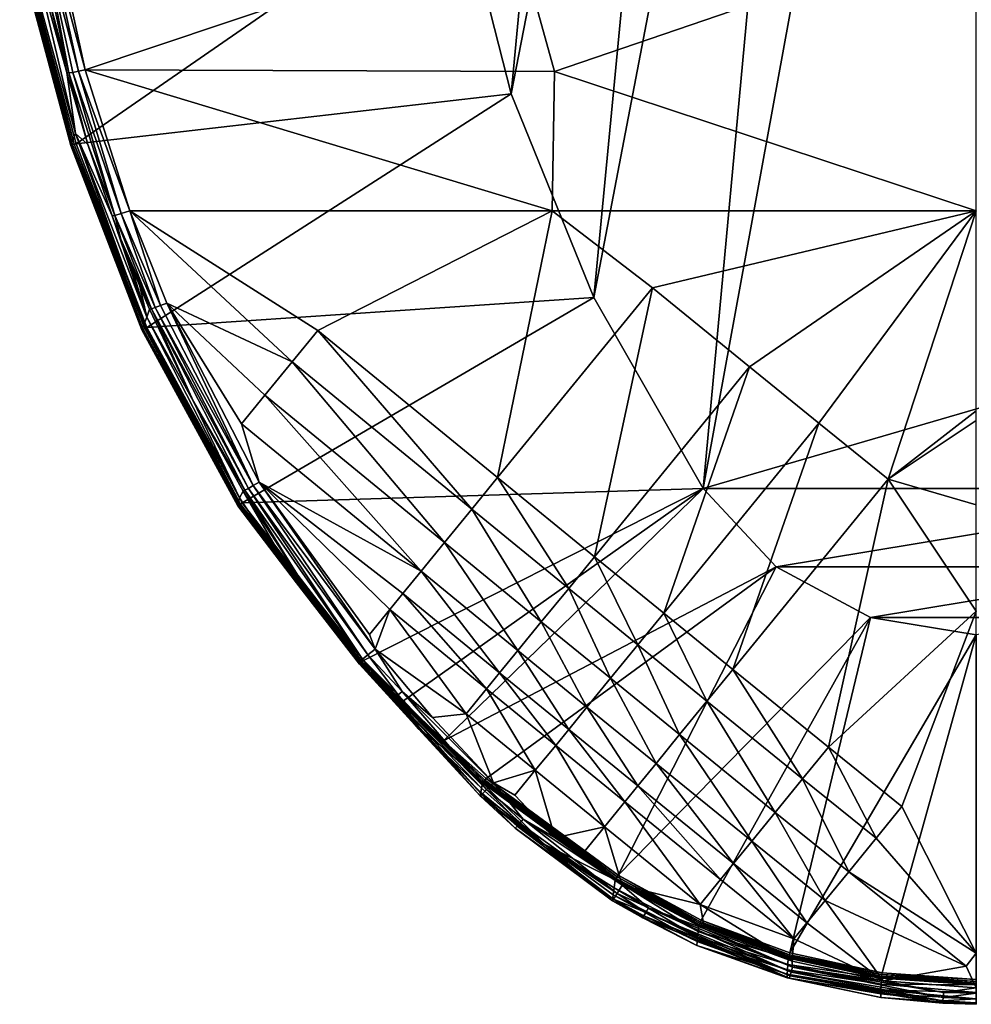
# Model space of a CAD drawing. Extents: x -191 to 191, y -530 to 0.
# Drawn here: x -175 to -1, y -530 to -349 of the extents above; entities that cross this region are included whole.
import ezdxf

# ---------------------------------------------------------------- set-up
doc = ezdxf.new("R2010")
doc.units = 0
doc.header["$MEASUREMENT"] = 0
doc.layers.add('LAYER00002', color=7, linetype='Continuous')

msp = doc.modelspace()

# ---------------------------------------------------------------- linework, layer by layer
at = {"layer": 'LAYER00002', "color": 7}
for points in [[(0, -161.95, 40), (69.98, -400.29, 40), (-50, -435.22, 40)], [(0, -161.95, 40), (-50, -435.22, 40), (-24.98, -165.12, 40)], [(-24.98, -165.12, 40), (-50, -435.22, 40), (-69.98, -400.29, 40)], [(-24.98, -165.12, 40), (-69.98, -400.29, 40), (-48.39, -174.43, 40)], [(-48.39, -174.43, 40), (-69.98, -400.29, 40), (-85.11, -362.99, 40)], [(-48.39, -174.43, 40), (-85.11, -362.99, 40), (-68.72, -189.29, 40)], [(-68.72, -189.29, 40), (-85.11, -362.99, 40), (-95.1, -324, 40)], [(-95.1, -324, 3.01), (-164.75, -372.14, 3.01), (-174.11, -337.51, 3.01)], [(-85.11, -362.99, 3.01), (-164.75, -372.14, 3.01), (-95.1, -324, 3.01)], [(-95.1, -324, 3.01), (-95.1, -324, 40), (-85.11, -362.99, 3.01)], [(-85.11, -362.99, 3.01), (-95.1, -324, 40), (-85.11, -362.99, 40)], [(-169.68, -345.8, 50.07), (-166.1, -359.16, 49.85), (-171.93, -332.47, 53.07)], [(-166.1, -359.16, 49.85), (-171.17, -332.48, 54.17), (-171.93, -332.47, 53.07)], [(-170.09, -332.4, 54.96), (-171.17, -332.48, 54.17), (-164.31, -358.89, 51.75)], [(-164.31, -358.89, 51.75), (-171.17, -332.48, 54.17), (-165.36, -359.08, 50.95)], [(-165.36, -359.08, 50.95), (-171.17, -332.48, 54.17), (-166.1, -359.16, 49.85)], [(-168.81, -332.24, 55.35), (-170.09, -332.4, 54.96), (-163.07, -358.61, 52.16)], [(-163.07, -358.61, 52.16), (-170.09, -332.4, 54.96), (-164.31, -358.89, 51.75)], [(-84.57, -332.29, 62.68), (-168.81, -332.24, 55.35), (-163.07, -358.61, 52.16)], [(-84.57, -332.29, 62.68), (-163.07, -358.61, 52.16), (-77.17, -358.93, 59.72)], [(-77.17, -358.93, 59.72), (0, -332.52, 65.4), (-84.57, -332.29, 62.68)], [(0, -384.42, 59.42), (0, -332.52, 65.4), (-77.17, -358.93, 59.72)], [(-174.25, -336.11, 20.01), (-164.87, -370.29, 26.96), (-173.32, -334.32, 35.91)], [(-173.32, -334.32, 35.91), (-164.87, -370.29, 26.96), (-166.45, -359.12, 48.56)], [(-173.32, -334.32, 35.91), (-166.45, -359.12, 48.56), (-169.68, -345.8, 50.07)], [(-174.25, -336.11, 20.01), (-175.08, -337.71, 4.08), (-165.7, -372.45, 4.07)], [(-165.7, -372.45, 4.07), (-164.87, -370.29, 26.96), (-174.25, -336.11, 20.01)], [(-175.03, -337.7, 3.68), (-165.7, -372.45, 4.07), (-175.08, -337.71, 4.08)], [(-174.82, -337.66, 3.33), (-165.64, -372.42, 3.64), (-175.03, -337.7, 3.68)], [(-175.03, -337.7, 3.68), (-165.64, -372.42, 3.64), (-165.7, -372.45, 4.07)], [(-174.49, -337.59, 3.1), (-165.4, -372.35, 3.29), (-174.82, -337.66, 3.33)], [(-174.82, -337.66, 3.33), (-165.4, -372.35, 3.29), (-165.64, -372.42, 3.64)], [(-174.49, -337.59, 3.1), (-174.11, -337.51, 3.01), (-165.1, -372.25, 3.08)], [(-165.1, -372.25, 3.08), (-165.4, -372.35, 3.29), (-174.49, -337.59, 3.1)], [(-165.1, -372.25, 3.08), (-174.11, -337.51, 3.01), (-164.75, -372.14, 3.01)], [(-166.45, -359.12, 48.56), (-166.1, -359.16, 49.85), (-169.68, -345.8, 50.07)], [(-162.62, -372.29, 47.24), (-166.45, -359.12, 48.56), (-164.87, -370.29, 26.96)], [(-162.62, -372.29, 47.24), (-166.1, -359.16, 49.85), (-166.45, -359.12, 48.56)], [(-166.1, -359.16, 49.85), (-157.64, -385.25, 47.79), (-165.36, -359.08, 50.95)], [(-162.62, -372.29, 47.24), (-157.64, -385.25, 47.79), (-166.1, -359.16, 49.85)], [(-165.36, -359.08, 50.95), (-156.49, -384.93, 49.08), (-164.31, -358.89, 51.75)], [(-165.36, -359.08, 50.95), (-157.64, -385.25, 47.79), (-156.49, -384.93, 49.08)], [(-164.31, -358.89, 51.75), (-154.94, -384.42, 49.73), (-163.07, -358.61, 52.16)], [(-164.31, -358.89, 51.75), (-156.49, -384.93, 49.08), (-154.94, -384.42, 49.73)], [(-77.17, -358.93, 59.72), (-163.07, -358.61, 52.16), (-77.62, -384.42, 56.99)], [(-163.07, -358.61, 52.16), (-154.94, -384.42, 49.73), (-77.62, -384.42, 56.99)], [(-77.17, -358.93, 59.72), (-77.62, -384.42, 56.99), (0, -384.42, 59.42)], [(-85.11, -362.99, 3.01), (-151.81, -405.8, 3.01), (-164.75, -372.14, 3.01)], [(-69.98, -400.29, 3.01), (-151.81, -405.8, 3.01), (-85.11, -362.99, 3.01)], [(-85.11, -362.99, 3.01), (-85.11, -362.99, 40), (-69.98, -400.29, 40)], [(-85.11, -362.99, 3.01), (-69.98, -400.29, 40), (-69.98, -400.29, 3.01)], [(-165.7, -372.45, 4.07), (-152.31, -405.12, 17.7), (-164.87, -370.29, 26.96)], [(-152.31, -405.12, 17.7), (-151.84, -403.87, 31.31), (-164.87, -370.29, 26.96)], [(-164.87, -370.29, 26.96), (-151.84, -403.87, 31.31), (-158.18, -385.32, 46.12)], [(-164.87, -370.29, 26.96), (-158.18, -385.32, 46.12), (-162.62, -372.29, 47.24)], [(-165.64, -372.42, 3.64), (-152.66, -406.18, 3.67), (-165.7, -372.45, 4.07)], [(-152.66, -406.18, 3.67), (-152.72, -406.2, 4.07), (-165.7, -372.45, 4.07)], [(-152.72, -406.2, 4.07), (-152.31, -405.12, 17.7), (-165.7, -372.45, 4.07)], [(-165.4, -372.35, 3.29), (-152.47, -406.09, 3.33), (-165.64, -372.42, 3.64)], [(-152.47, -406.09, 3.33), (-152.66, -406.18, 3.67), (-165.64, -372.42, 3.64)], [(-165.1, -372.25, 3.08), (-152.17, -405.96, 3.1), (-165.4, -372.35, 3.29)], [(-152.17, -405.96, 3.1), (-152.47, -406.09, 3.33), (-165.4, -372.35, 3.29)], [(-165.1, -372.25, 3.08), (-164.75, -372.14, 3.01), (-151.81, -405.8, 3.01)], [(-151.81, -405.8, 3.01), (-152.17, -405.96, 3.1), (-165.1, -372.25, 3.08)], [(-158.18, -385.32, 46.12), (-157.64, -385.25, 47.79), (-162.62, -372.29, 47.24)], [(-156.56, -389.64, 45.78), (-157.64, -385.25, 47.79), (-158.18, -385.32, 46.12)], [(-156.56, -389.64, 45.78), (-158.18, -385.32, 46.12), (-151.84, -403.87, 31.31)], [(-157.64, -385.25, 47.79), (-150.29, -402.14, 47.27), (-156.49, -384.93, 49.08)], [(-156.56, -389.64, 45.78), (-150.98, -402.37, 46.17), (-157.64, -385.25, 47.79)], [(-150.98, -402.37, 46.17), (-150.29, -402.14, 47.27), (-157.64, -385.25, 47.79)], [(-156.49, -384.93, 49.08), (-149.32, -401.77, 48.08), (-154.94, -384.42, 49.73)], [(-156.49, -384.93, 49.08), (-150.29, -402.14, 47.27), (-149.32, -401.77, 48.08)], [(-154.94, -384.42, 49.73), (-149.32, -401.77, 48.08), (-148.16, -401.3, 48.5)], [(-154.94, -384.42, 49.73), (-125.22, -412.06, 50.04), (-120.52, -406.31, 51.18)], [(-154.94, -384.42, 49.73), (-120.52, -406.31, 51.18), (-77.62, -384.42, 56.99)], [(-148.16, -401.3, 48.5), (-125.22, -412.06, 50.04), (-154.94, -384.42, 49.73)], [(-77.62, -384.42, 56.99), (-120.52, -406.31, 51.18), (-87.62, -433.24, 51.62)], [(-77.62, -384.42, 56.99), (-87.62, -433.24, 51.62), (-59.29, -398.54, 56.69)], [(-77.62, -384.42, 56.99), (-59.29, -398.54, 56.69), (0, -384.42, 59.42)], [(0, -384.42, 59.42), (-59.29, -398.54, 56.69), (-41.51, -412.98, 56.17)], [(0, -384.42, 59.42), (-41.51, -412.98, 56.17), (-28.83, -423.26, 55.68)], [(-16.15, -433.53, 55.09), (0, -384.42, 59.42), (-28.83, -423.26, 55.68)], [(0, -421.05, 56.23), (0, -384.42, 59.42), (-16.15, -433.53, 55.09)], [(-151.84, -403.87, 31.31), (-154.87, -393.93, 45.47), (-156.56, -389.64, 45.78)], [(-154.87, -393.93, 45.47), (-150.98, -402.37, 46.17), (-156.56, -389.64, 45.78)], [(-151.84, -403.87, 31.31), (-153.12, -398.2, 45.17), (-154.87, -393.93, 45.47)], [(-153.12, -398.2, 45.17), (-150.98, -402.37, 46.17), (-154.87, -393.93, 45.47)], [(-151.3, -402.43, 44.9), (-153.12, -398.2, 45.17), (-151.84, -403.87, 31.31)], [(-151.3, -402.43, 44.9), (-150.98, -402.37, 46.17), (-153.12, -398.2, 45.17)], [(-59.29, -398.54, 56.69), (-87.62, -433.24, 51.62), (-69.88, -447.73, 51.67)], [(-59.29, -398.54, 56.69), (-69.88, -447.73, 51.67), (-41.51, -412.98, 56.17)], [(-69.98, -400.29, 3.01), (-134.34, -437.89, 3.01), (-151.81, -405.8, 3.01)], [(-132.32, -434.7, 46.5), (-149.32, -401.77, 48.08), (-150.29, -402.14, 47.27)], [(-132.32, -434.7, 46.5), (-148.16, -401.3, 48.5), (-149.32, -401.77, 48.08)], [(-131.24, -434.06, 46.92), (-148.16, -401.3, 48.5), (-132.32, -434.7, 46.5)], [(-134.49, -423.4, 47.68), (-130.21, -418.16, 48.78), (-148.16, -401.3, 48.5)], [(-148.16, -401.3, 48.5), (-130.21, -418.16, 48.78), (-125.22, -412.06, 50.04)], [(-148.16, -401.3, 48.5), (-131.24, -434.06, 46.92), (-134.49, -423.4, 47.68)], [(-50, -435.22, 3.01), (-134.34, -437.89, 3.01), (-69.98, -400.29, 3.01)], [(-69.98, -400.29, 3.01), (-69.98, -400.29, 40), (-50, -435.22, 40)], [(-69.98, -400.29, 3.01), (-50, -435.22, 40), (-50, -435.22, 3.01)], [(69.98, -400.29, 40), (50, -435.22, 40), (-50, -435.22, 40)], [(-143.27, -419.31, 43.96), (-151.3, -402.43, 44.9), (-151.84, -403.87, 31.31)], [(-143.27, -419.31, 43.96), (-150.98, -402.37, 46.17), (-151.3, -402.43, 44.9)], [(-133.23, -435.22, 45.68), (-150.29, -402.14, 47.27), (-150.98, -402.37, 46.17)], [(-133.23, -435.22, 45.68), (-150.98, -402.37, 46.17), (-133.87, -435.56, 44.56)], [(-143.27, -419.31, 43.96), (-133.87, -435.56, 44.56), (-150.98, -402.37, 46.17)], [(-132.32, -434.7, 46.5), (-150.29, -402.14, 47.27), (-133.23, -435.22, 45.68)], [(-135.18, -438.44, 4.06), (-152.31, -405.12, 17.7), (-152.72, -406.2, 4.07)], [(-134.84, -436.97, 24.75), (-151.84, -403.87, 31.31), (-152.31, -405.12, 17.7)], [(-135.18, -438.44, 4.06), (-134.84, -436.97, 24.75), (-152.31, -405.12, 17.7)], [(-134.84, -436.97, 24.75), (-143.27, -419.31, 43.96), (-151.84, -403.87, 31.31)], [(-152.66, -406.18, 3.67), (-135.18, -438.44, 4.06), (-152.72, -406.2, 4.07)], [(-152.47, -406.09, 3.33), (-135.12, -438.39, 3.64), (-152.66, -406.18, 3.67)], [(-152.66, -406.18, 3.67), (-135.12, -438.39, 3.64), (-135.18, -438.44, 4.06)], [(-152.17, -405.96, 3.1), (-134.91, -438.26, 3.28), (-152.47, -406.09, 3.33)], [(-152.47, -406.09, 3.33), (-134.91, -438.26, 3.28), (-135.12, -438.39, 3.64)], [(-152.17, -405.96, 3.1), (-151.81, -405.8, 3.01), (-134.65, -438.09, 3.08)], [(-134.65, -438.09, 3.08), (-134.91, -438.26, 3.28), (-152.17, -405.96, 3.1)], [(-134.65, -438.09, 3.08), (-151.81, -405.8, 3.01), (-134.34, -437.89, 3.01)], [(-120.52, -406.31, 51.18), (-125.22, -412.06, 50.04), (-92.34, -439.01, 50.68)], [(-87.62, -433.24, 51.62), (-120.52, -406.31, 51.18), (-92.34, -439.01, 50.68)], [(-97.34, -445.13, 49.63), (-125.22, -412.06, 50.04), (-130.21, -418.16, 48.78)], [(-97.34, -445.13, 49.63), (-92.34, -439.01, 50.68), (-125.22, -412.06, 50.04)], [(-41.51, -412.98, 56.17), (-69.88, -447.73, 51.67), (-57.22, -458.05, 51.58)], [(-41.51, -412.98, 56.17), (-57.22, -458.05, 51.58), (-28.83, -423.26, 55.68)], [(-134.16, -435.7, 43.28), (-143.27, -419.31, 43.96), (-134.84, -436.97, 24.75)], [(-134.16, -435.7, 43.28), (-133.87, -435.56, 44.56), (-143.27, -419.31, 43.96)], [(-134.49, -423.4, 47.68), (-101.63, -450.38, 48.71), (-130.21, -418.16, 48.78)], [(-101.63, -450.38, 48.71), (-97.34, -445.13, 49.63), (-130.21, -418.16, 48.78)], [(-16.15, -433.53, 55.09), (0, -422.79, 56.09), (0, -421.05, 56.23)], [(-131.24, -434.06, 46.92), (-101.63, -450.38, 48.71), (-134.49, -423.4, 47.68)], [(-28.83, -423.26, 55.68), (-57.22, -458.05, 51.58), (-44.56, -468.36, 51.36)], [(-28.83, -423.26, 55.68), (-44.56, -468.36, 51.36), (-16.15, -433.53, 55.09)], [(-16.15, -433.53, 55.09), (0, -438.23, 54.83), (0, -422.79, 56.09)], [(-132.32, -434.7, 46.5), (-110.05, -464.65, 46.43), (-131.24, -434.06, 46.92)], [(-107.34, -457.37, 47.43), (-104.97, -454.46, 47.97), (-131.24, -434.06, 46.92)], [(-131.24, -434.06, 46.92), (-104.97, -454.46, 47.97), (-101.63, -450.38, 48.71)], [(-107.34, -457.37, 47.43), (-131.24, -434.06, 46.92), (-111.07, -461.94, 46.57)], [(-111.07, -461.94, 46.57), (-131.24, -434.06, 46.92), (-110.05, -464.65, 46.43)], [(-74.6, -453.52, 50.83), (-87.62, -433.24, 51.62), (-92.34, -439.01, 50.68)], [(-69.88, -447.73, 51.67), (-87.62, -433.24, 51.62), (-74.6, -453.52, 50.83)], [(-16.15, -433.53, 55.09), (-44.56, -468.36, 51.36), (-27.06, -482.57, 50.77)], [(-16.15, -433.53, 55.09), (-27.06, -482.57, 50.77), (0, -457.68, 53.31)], [(0, -457.68, 53.31), (0, -438.23, 54.83), (-16.15, -433.53, 55.09)], [(-124.39, -452.49, 24.55), (-134.16, -435.7, 43.28), (-134.84, -436.97, 24.75)], [(-112.13, -466.7, 3.01), (-134.34, -437.89, 3.01), (-50, -435.22, 3.01)], [(-123.96, -451.54, 42.83), (-133.87, -435.56, 44.56), (-134.16, -435.7, 43.28)], [(-123.96, -451.54, 42.83), (-134.16, -435.7, 43.28), (-124.39, -452.49, 24.55)], [(-133.87, -435.56, 44.56), (-112.35, -466.46, 44.37), (-133.23, -435.22, 45.68)], [(-123.96, -451.54, 42.83), (-112.35, -466.46, 44.37), (-133.87, -435.56, 44.56)], [(-133.23, -435.22, 45.68), (-111.39, -465.71, 45.75), (-132.32, -434.7, 46.5)], [(-133.23, -435.22, 45.68), (-112.35, -466.46, 44.37), (-111.39, -465.71, 45.75)], [(-132.32, -434.7, 46.5), (-111.39, -465.71, 45.75), (-110.05, -464.65, 46.43)], [(-50, -435.22, 3.01), (-104.99, -474.24, 3.01), (-112.13, -466.7, 3.01)], [(-50, -435.22, 3.01), (-97.51, -481.45, 3.01), (-104.99, -474.24, 3.01)], [(-36.62, -449.56, 3.01), (-97.51, -481.45, 3.01), (-50, -435.22, 3.01)], [(-50, -435.22, 40), (50, -435.22, 40), (-36.62, -449.56, 40)], [(-50, -435.22, 40), (-36.62, -449.56, 40), (-50, -435.22, 3.01)], [(-50, -435.22, 3.01), (-36.62, -449.56, 40), (-36.62, -449.56, 3.01)], [(-36.62, -449.56, 40), (50, -435.22, 40), (36.62, -449.56, 40)], [(-124.39, -452.49, 24.55), (-134.84, -436.97, 24.75), (-135.18, -438.44, 4.06)], [(-135.12, -438.39, 3.64), (-112.82, -467.31, 3.63), (-135.18, -438.44, 4.06)], [(-112.82, -467.31, 3.63), (-112.87, -467.37, 4.01), (-135.18, -438.44, 4.06)], [(-135.18, -438.44, 4.06), (-112.87, -467.37, 4.01), (-124.39, -452.49, 24.55)], [(-134.91, -438.26, 3.28), (-112.65, -467.17, 3.31), (-135.12, -438.39, 3.64)], [(-112.65, -467.17, 3.31), (-112.82, -467.31, 3.63), (-135.12, -438.39, 3.64)], [(-134.65, -438.09, 3.08), (-112.41, -466.95, 3.09), (-134.91, -438.26, 3.28)], [(-112.41, -466.95, 3.09), (-112.65, -467.17, 3.31), (-134.91, -438.26, 3.28)], [(-134.65, -438.09, 3.08), (-134.34, -437.89, 3.01), (-112.13, -466.7, 3.01)], [(-112.13, -466.7, 3.01), (-112.41, -466.95, 3.09), (-134.65, -438.09, 3.08)], [(-79.61, -459.64, 49.89), (-92.34, -439.01, 50.68), (-97.34, -445.13, 49.63)], [(-79.61, -459.64, 49.89), (-74.6, -453.52, 50.83), (-92.34, -439.01, 50.68)], [(-101.63, -450.38, 48.71), (-83.9, -464.91, 49.06), (-97.34, -445.13, 49.63)], [(-83.9, -464.91, 49.06), (-79.61, -459.64, 49.89), (-97.34, -445.13, 49.63)], [(-61.95, -463.84, 50.79), (-69.88, -447.73, 51.67), (-74.6, -453.52, 50.83)], [(-57.22, -458.05, 51.58), (-69.88, -447.73, 51.67), (-61.95, -463.84, 50.79)], [(-104.97, -454.46, 47.97), (-87.24, -468.99, 48.38), (-101.63, -450.38, 48.71)], [(-87.24, -468.99, 48.38), (-83.9, -464.91, 49.06), (-101.63, -450.38, 48.71)], [(-36.62, -449.56, 3.01), (-89.71, -488.31, 3.01), (-97.51, -481.45, 3.01)], [(-36.62, -449.56, 3.01), (-65.55, -506.03, 3.01), (-89.71, -488.31, 3.01)], [(-19.34, -458.82, 3.01), (-65.55, -506.03, 3.01), (-36.62, -449.56, 3.01)], [(-36.62, -449.56, 40), (36.62, -449.56, 40), (-19.34, -458.82, 40)], [(-36.62, -449.56, 3.01), (-36.62, -449.56, 40), (-19.34, -458.82, 40)], [(-36.62, -449.56, 3.01), (-19.34, -458.82, 40), (-19.34, -458.82, 3.01)], [(-19.34, -458.82, 40), (36.62, -449.56, 40), (19.34, -458.82, 40)], [(-112.82, -467.14, 29.74), (-123.96, -451.54, 42.83), (-124.39, -452.49, 24.55)], [(-112.72, -466.75, 42.6), (-123.96, -451.54, 42.83), (-112.82, -467.14, 29.74)], [(-112.72, -466.75, 42.6), (-112.35, -466.46, 44.37), (-123.96, -451.54, 42.83)], [(-124.39, -452.49, 24.55), (-112.87, -467.37, 4.01), (-112.87, -467.35, 16.88)], [(-124.39, -452.49, 24.55), (-112.87, -467.35, 16.88), (-112.82, -467.14, 29.74)], [(-66.96, -469.98, 49.92), (-74.6, -453.52, 50.83), (-79.61, -459.64, 49.89)], [(-66.96, -469.98, 49.92), (-61.95, -463.84, 50.79), (-74.6, -453.52, 50.83)], [(-107.34, -457.37, 47.43), (-89.62, -471.91, 47.89), (-104.97, -454.46, 47.97)], [(-89.62, -471.91, 47.89), (-87.24, -468.99, 48.38), (-104.97, -454.46, 47.97)], [(-111.07, -461.94, 46.57), (-110.05, -464.65, 46.43), (-107.34, -457.37, 47.43)], [(-107.34, -457.37, 47.43), (-110.05, -464.65, 46.43), (-93.36, -476.48, 47.09)], [(-93.36, -476.48, 47.09), (-89.62, -471.91, 47.89), (-107.34, -457.37, 47.43)], [(0, -457.68, 53.31), (-27.06, -482.57, 50.77), (-13.61, -493.43, 50.01)], [(0, -457.68, 53.31), (-13.61, -493.43, 50.01), (0, -520.26, 47.04)], [(-19.34, -458.82, 3.01), (-50.37, -514.24, 3.01), (-65.55, -506.03, 3.01)], [(-49.29, -474.16, 50.62), (-57.22, -458.05, 51.58), (-61.95, -463.84, 50.79)], [(-44.56, -468.36, 51.36), (-57.22, -458.05, 51.58), (-49.29, -474.16, 50.62)], [(-19.34, -458.82, 3.01), (-34.13, -520.24, 3.01), (-50.37, -514.24, 3.01)], [(0, -462.02, 3.01), (-34.13, -520.24, 3.01), (-19.34, -458.82, 3.01)], [(-19.34, -458.82, 40), (19.34, -458.82, 40), (0, -462.02, 40)], [(-19.34, -458.82, 3.01), (-19.34, -458.82, 40), (0, -462.02, 40)], [(-19.34, -458.82, 3.01), (0, -462.02, 40), (0, -462.02, 3.01)], [(-83.9, -464.91, 49.06), (-71.26, -475.24, 49.12), (-79.61, -459.64, 49.89)], [(-71.26, -475.24, 49.12), (-66.96, -469.98, 49.92), (-79.61, -459.64, 49.89)], [(0, -462.02, 3.01), (-17.24, -523.88, 3.01), (-34.13, -520.24, 3.01)], [(0, -525.1, 3.01), (-17.24, -523.88, 3.01), (0, -462.02, 3.01)], [(-111.39, -465.71, 45.75), (-105.09, -472.42, 46.1), (-110.05, -464.65, 46.43)], [(-110.05, -464.65, 46.43), (-105.09, -472.42, 46.1), (-99.55, -477.17, 46.39)], [(-110.05, -464.65, 46.43), (-99.55, -477.17, 46.39), (-93.36, -476.48, 47.09)], [(-54.3, -480.29, 49.79), (-61.95, -463.84, 50.79), (-66.96, -469.98, 49.92)], [(-54.3, -480.29, 49.79), (-49.29, -474.16, 50.62), (-61.95, -463.84, 50.79)], [(-106.75, -473.8, 43.63), (-112.35, -466.46, 44.37), (-112.72, -466.75, 42.6)], [(-112.13, -466.7, 3.01), (-104.99, -474.24, 3.01), (-112.41, -466.95, 3.09)], [(-111.39, -465.71, 45.75), (-112.35, -466.46, 44.37), (-105.81, -473.02, 45.49)], [(-105.81, -473.02, 45.49), (-112.35, -466.46, 44.37), (-106.38, -473.5, 44.65)], [(-106.38, -473.5, 44.65), (-112.35, -466.46, 44.37), (-106.75, -473.8, 43.63)], [(-105.81, -473.02, 45.49), (-105.09, -472.42, 46.1), (-111.39, -465.71, 45.75)], [(-87.24, -468.99, 48.38), (-74.6, -479.33, 48.48), (-83.9, -464.91, 49.06)], [(-74.6, -479.33, 48.48), (-71.26, -475.24, 49.12), (-83.9, -464.91, 49.06)], [(-112.87, -467.35, 16.88), (-102.12, -479.23, 24.45), (-112.82, -467.14, 29.74)], [(-105.69, -474.94, 3.99), (-112.87, -467.37, 4.01), (-112.82, -467.31, 3.63)], [(-112.87, -467.37, 4.01), (-102.12, -479.23, 24.45), (-112.87, -467.35, 16.88)], [(-105.69, -474.94, 3.99), (-102.12, -479.23, 24.45), (-112.87, -467.37, 4.01)], [(-112.82, -467.14, 29.74), (-102.12, -479.23, 24.45), (-112.72, -466.75, 42.6)], [(-112.65, -467.17, 3.31), (-90.29, -489, 3.58), (-112.82, -467.31, 3.63)], [(-112.82, -467.31, 3.63), (-90.29, -489, 3.58), (-98.18, -482.18, 3.97)], [(-112.82, -467.31, 3.63), (-98.18, -482.18, 3.97), (-105.69, -474.94, 3.99)], [(-112.72, -466.75, 42.6), (-102.12, -479.23, 24.45), (-90.8, -491.49, 42.19)], [(-112.72, -466.75, 42.6), (-90.8, -491.49, 42.19), (-106.75, -473.8, 43.63)], [(-112.41, -466.95, 3.09), (-90.15, -488.83, 3.28), (-112.65, -467.17, 3.31)], [(-112.65, -467.17, 3.31), (-90.15, -488.83, 3.28), (-90.29, -489, 3.58)], [(-112.41, -466.95, 3.09), (-89.95, -488.59, 3.08), (-90.15, -488.83, 3.28)], [(-112.41, -466.95, 3.09), (-104.99, -474.24, 3.01), (-89.95, -488.59, 3.08)], [(-31.79, -488.37, 50.08), (-44.56, -468.36, 51.36), (-49.29, -474.16, 50.62)], [(-27.06, -482.57, 50.77), (-44.56, -468.36, 51.36), (-31.79, -488.37, 50.08)], [(-89.62, -471.91, 47.89), (-76.98, -482.25, 48), (-87.24, -468.99, 48.38)], [(-76.98, -482.25, 48), (-74.6, -479.33, 48.48), (-87.24, -468.99, 48.38)], [(-71.26, -475.24, 49.12), (-58.6, -485.56, 49.02), (-66.96, -469.98, 49.92)], [(-58.6, -485.56, 49.02), (-54.3, -480.29, 49.79), (-66.96, -469.98, 49.92)], [(-93.36, -476.48, 47.09), (-80.72, -486.82, 47.23), (-89.62, -471.91, 47.89)], [(-80.72, -486.82, 47.23), (-76.98, -482.25, 48), (-89.62, -471.91, 47.89)], [(-106.75, -473.8, 43.63), (-90.5, -491.22, 44.08), (-106.38, -473.5, 44.65)], [(-106.75, -473.8, 43.63), (-90.8, -491.49, 42.19), (-90.5, -491.22, 44.08)], [(-106.38, -473.5, 44.65), (-89.62, -490.35, 45.56), (-105.81, -473.02, 45.49)], [(-106.38, -473.5, 44.65), (-90.5, -491.22, 44.08), (-89.62, -490.35, 45.56)], [(-105.81, -473.02, 45.49), (-89.62, -490.35, 45.56), (-105.09, -472.42, 46.1)], [(-99.55, -477.17, 46.39), (-105.09, -472.42, 46.1), (-88.34, -489.1, 46.29)], [(-88.34, -489.1, 46.29), (-105.09, -472.42, 46.1), (-89.62, -490.35, 45.56)], [(-98.18, -482.18, 3.97), (-102.12, -479.23, 24.45), (-105.69, -474.94, 3.99)], [(-104.99, -474.24, 3.01), (-97.51, -481.45, 3.01), (-89.95, -488.59, 3.08)], [(-74.6, -479.33, 48.48), (-61.94, -489.65, 48.39), (-71.26, -475.24, 49.12)], [(-61.94, -489.65, 48.39), (-58.6, -485.56, 49.02), (-71.26, -475.24, 49.12)], [(-36.8, -494.51, 49.29), (-49.29, -474.16, 50.62), (-54.3, -480.29, 49.79)], [(-36.8, -494.51, 49.29), (-31.79, -488.37, 50.08), (-49.29, -474.16, 50.62)], [(-93.36, -476.48, 47.09), (-99.55, -477.17, 46.39), (-88.34, -489.1, 46.29)], [(-88.34, -489.1, 46.29), (-80.72, -486.82, 47.23), (-93.36, -476.48, 47.09)], [(-98.18, -482.18, 3.97), (-90.54, -490.07, 16.68), (-102.12, -479.23, 24.45)], [(-90.8, -491.49, 42.19), (-102.12, -479.23, 24.45), (-90.69, -490.88, 29.43)], [(-90.69, -490.88, 29.43), (-102.12, -479.23, 24.45), (-90.54, -490.07, 16.68)], [(-76.98, -482.25, 48), (-64.32, -492.57, 47.92), (-74.6, -479.33, 48.48)], [(-74.6, -479.33, 48.48), (-64.32, -492.57, 47.92), (-61.94, -489.65, 48.39)], [(-58.6, -485.56, 49.02), (-41.1, -499.78, 48.54), (-54.3, -480.29, 49.79)], [(-41.1, -499.78, 48.54), (-36.8, -494.51, 49.29), (-54.3, -480.29, 49.79)], [(-90.29, -489, 3.58), (-90.36, -489.08, 3.94), (-98.18, -482.18, 3.97)], [(-90.36, -489.08, 3.94), (-90.54, -490.07, 16.68), (-98.18, -482.18, 3.97)], [(-89.95, -488.59, 3.08), (-97.51, -481.45, 3.01), (-89.71, -488.31, 3.01)], [(-80.72, -486.82, 47.23), (-68.06, -497.14, 47.14), (-76.98, -482.25, 48)], [(-68.06, -497.14, 47.14), (-64.32, -492.57, 47.92), (-76.98, -482.25, 48)], [(-18.34, -499.24, 49.35), (-27.06, -482.57, 50.77), (-31.79, -488.37, 50.08)], [(-13.61, -493.43, 50.01), (-27.06, -482.57, 50.77), (-18.34, -499.24, 49.35)], [(-61.94, -489.65, 48.39), (-44.44, -503.87, 47.9), (-58.6, -485.56, 49.02)], [(-44.44, -503.87, 47.9), (-41.1, -499.78, 48.54), (-58.6, -485.56, 49.02)], [(-89.71, -488.31, 3.01), (-65.74, -506.33, 3.08), (-89.95, -488.59, 3.08)], [(-65.55, -506.03, 3.01), (-65.74, -506.33, 3.08), (-89.71, -488.31, 3.01)], [(-88.34, -489.1, 46.29), (-84.45, -491.39, 46.41), (-80.72, -486.82, 47.23)], [(-77.09, -499.18, 46.17), (-80.72, -486.82, 47.23), (-84.45, -491.39, 46.41)], [(-77.09, -499.18, 46.17), (-68.06, -497.14, 47.14), (-80.72, -486.82, 47.23)], [(-90.69, -490.88, 29.43), (-90.54, -490.07, 16.68), (-79.09, -500.33, 24.3)], [(-79.09, -500.33, 24.3), (-90.54, -490.07, 16.68), (-90.36, -489.08, 3.94)], [(-90.29, -489, 3.58), (-66.03, -506.78, 3.55), (-90.36, -489.08, 3.94)], [(-90.36, -489.08, 3.94), (-66.03, -506.78, 3.55), (-66.08, -506.87, 3.9)], [(-90.36, -489.08, 3.94), (-66.08, -506.87, 3.9), (-79.09, -500.33, 24.3)], [(-90.15, -488.83, 3.28), (-66.03, -506.78, 3.55), (-90.29, -489, 3.58)], [(-89.95, -488.59, 3.08), (-65.91, -506.6, 3.27), (-90.15, -488.83, 3.28)], [(-90.15, -488.83, 3.28), (-65.91, -506.6, 3.27), (-66.03, -506.78, 3.55)], [(-89.95, -488.59, 3.08), (-65.74, -506.33, 3.08), (-65.91, -506.6, 3.27)], [(-89.62, -490.35, 45.56), (-82.91, -495.77, 45.88), (-88.34, -489.1, 46.29)], [(-88.34, -489.1, 46.29), (-82.91, -495.77, 45.88), (-77.09, -499.18, 46.17)], [(-77.09, -499.18, 46.17), (-84.45, -491.39, 46.41), (-88.34, -489.1, 46.29)], [(-64.32, -492.57, 47.92), (-46.82, -506.78, 47.4), (-61.94, -489.65, 48.39)], [(-46.82, -506.78, 47.4), (-44.44, -503.87, 47.9), (-61.94, -489.65, 48.39)], [(-23.36, -505.38, 48.58), (-31.79, -488.37, 50.08), (-36.8, -494.51, 49.29)], [(-23.36, -505.38, 48.58), (-18.34, -499.24, 49.35), (-31.79, -488.37, 50.08)], [(-79.09, -500.33, 24.3), (-90.8, -491.49, 42.19), (-90.69, -490.88, 29.43)], [(-84.37, -497.39, 43.23), (-90.5, -491.22, 44.08), (-90.8, -491.49, 42.19)], [(-79.09, -500.33, 24.3), (-66.58, -510.71, 41.79), (-90.8, -491.49, 42.19)], [(-90.8, -491.49, 42.19), (-66.58, -510.71, 41.79), (-84.37, -497.39, 43.23)], [(-89.62, -490.35, 45.56), (-90.5, -491.22, 44.08), (-83.56, -496.51, 45.23)], [(-83.56, -496.51, 45.23), (-90.5, -491.22, 44.08), (-84.06, -497.06, 44.32)], [(-84.06, -497.06, 44.32), (-90.5, -491.22, 44.08), (-84.37, -497.39, 43.23)], [(-83.56, -496.51, 45.23), (-82.91, -495.77, 45.88), (-89.62, -490.35, 45.56)], [(-68.06, -497.14, 47.14), (-50.56, -511.35, 46.54), (-64.32, -492.57, 47.92)], [(-64.32, -492.57, 47.92), (-50.56, -511.35, 46.54), (-46.82, -506.78, 47.4)], [(0, -520.26, 47.04), (-13.61, -493.43, 50.01), (-18.34, -499.24, 49.35)], [(-27.66, -510.65, 47.82), (-36.8, -494.51, 49.29), (-41.1, -499.78, 48.54)], [(-27.66, -510.65, 47.82), (-23.36, -505.38, 48.58), (-36.8, -494.51, 49.29)], [(-84.37, -497.39, 43.23), (-66.39, -510.42, 43.72), (-84.06, -497.06, 44.32)], [(-84.06, -497.06, 44.32), (-65.74, -509.39, 45.26), (-83.56, -496.51, 45.23)], [(-84.06, -497.06, 44.32), (-66.39, -510.42, 43.72), (-65.74, -509.39, 45.26)], [(-83.56, -496.51, 45.23), (-65.74, -509.39, 45.26), (-82.91, -495.77, 45.88)], [(-77.09, -499.18, 46.17), (-82.91, -495.77, 45.88), (-64.79, -507.86, 46.03)], [(-64.79, -507.86, 46.03), (-82.91, -495.77, 45.88), (-65.74, -509.39, 45.26)], [(-77.09, -499.18, 46.17), (-71.79, -501.71, 46.29), (-68.06, -497.14, 47.14)], [(-64.79, -507.86, 46.03), (-68.06, -497.14, 47.14), (-71.79, -501.71, 46.29)], [(-64.79, -507.86, 46.03), (-50.56, -511.35, 46.54), (-68.06, -497.14, 47.14)], [(-84.37, -497.39, 43.23), (-66.58, -510.71, 41.79), (-66.39, -510.42, 43.72)], [(-79.09, -500.33, 24.3), (-66.08, -506.87, 3.9), (-66.28, -508.34, 16.51)], [(-79.09, -500.33, 24.3), (-66.28, -508.34, 16.51), (-66.44, -509.62, 29.14)], [(-66.44, -509.62, 29.14), (-66.58, -510.71, 41.79), (-79.09, -500.33, 24.3)], [(-64.79, -507.86, 46.03), (-71.79, -501.71, 46.29), (-77.09, -499.18, 46.17)], [(-44.44, -503.87, 47.9), (-30.99, -514.74, 47.12), (-41.1, -499.78, 48.54)], [(-30.99, -514.74, 47.12), (-27.66, -510.65, 47.82), (-41.1, -499.78, 48.54)], [(0, -520.26, 47.04), (-18.34, -499.24, 49.35), (-23.36, -505.38, 48.58)], [(-46.82, -506.78, 47.4), (-33.37, -517.64, 46.55), (-44.44, -503.87, 47.9)], [(-33.37, -517.64, 46.55), (-30.99, -514.74, 47.12), (-44.44, -503.87, 47.9)], [(-65.91, -506.6, 3.27), (-65.74, -506.33, 3.08), (-50.63, -514.82, 3.24)], [(-65.74, -506.33, 3.08), (-65.55, -506.03, 3.01), (-50.5, -514.55, 3.07)], [(-50.63, -514.82, 3.24), (-65.74, -506.33, 3.08), (-50.5, -514.55, 3.07)], [(-50.5, -514.55, 3.07), (-65.55, -506.03, 3.01), (-50.37, -514.24, 3.01)], [(-1.83, -522.68, 46.67), (-23.36, -505.38, 48.58), (-27.66, -510.65, 47.82)], [(-1.83, -522.68, 46.67), (0, -520.26, 47.04), (-23.36, -505.38, 48.58)], [(-66.08, -506.87, 3.9), (-50.91, -516.3, 14), (-66.28, -508.34, 16.51)], [(-66.03, -506.78, 3.55), (-50.78, -515.15, 3.9), (-66.08, -506.87, 3.9)], [(-50.78, -515.15, 3.9), (-50.91, -516.3, 14), (-66.08, -506.87, 3.9)], [(-66.03, -506.78, 3.55), (-65.91, -506.6, 3.27), (-50.73, -515.04, 3.53)], [(-50.73, -515.04, 3.53), (-50.78, -515.15, 3.9), (-66.03, -506.78, 3.55)], [(-50.73, -515.04, 3.53), (-65.91, -506.6, 3.27), (-50.63, -514.82, 3.24)], [(-60.02, -511.97, 45.62), (-64.79, -507.86, 46.03), (-65.74, -509.39, 45.26)], [(-60.02, -511.97, 45.62), (-49.76, -515.85, 45.89), (-64.79, -507.86, 46.03)], [(-49.76, -515.85, 45.89), (-50.56, -511.35, 46.54), (-64.79, -507.86, 46.03)], [(-50.56, -511.35, 46.54), (-33.37, -517.64, 46.55), (-46.82, -506.78, 47.4)], [(-66.44, -509.62, 29.14), (-51.09, -518.14, 33.04), (-66.58, -510.71, 41.79)], [(-66.28, -508.34, 16.51), (-51.01, -517.33, 24.11), (-66.44, -509.62, 29.14)], [(-66.44, -509.62, 29.14), (-51.01, -517.33, 24.11), (-51.09, -518.14, 33.04)], [(-60.49, -512.82, 44.94), (-65.74, -509.39, 45.26), (-66.39, -510.42, 43.72)], [(-66.28, -508.34, 16.51), (-50.91, -516.3, 14), (-51.01, -517.33, 24.11)], [(-60.02, -511.97, 45.62), (-65.74, -509.39, 45.26), (-60.49, -512.82, 44.94)], [(-66.39, -510.42, 43.72), (-66.58, -510.71, 41.79), (-61.06, -513.83, 42.92)], [(-66.58, -510.71, 41.79), (-51.09, -518.14, 33.04), (-51.12, -518.85, 41.67)], [(-61.06, -513.83, 42.92), (-66.58, -510.71, 41.79), (-51.12, -518.85, 41.67)], [(-60.49, -512.82, 44.94), (-66.39, -510.42, 43.72), (-60.85, -513.46, 44.02)], [(-60.85, -513.46, 44.02), (-66.39, -510.42, 43.72), (-61.06, -513.83, 42.92)], [(-50.56, -511.35, 46.54), (-33.72, -521.72, 45.81), (-33.37, -517.64, 46.55)], [(-49.76, -515.85, 45.89), (-33.72, -521.72, 45.81), (-50.56, -511.35, 46.54)], [(-17.04, -525.33, 45.79), (-27.66, -510.65, 47.82), (-30.99, -514.74, 47.12)], [(-17.04, -525.33, 45.79), (-1.83, -522.68, 46.67), (-27.66, -510.65, 47.82)], [(-60.85, -513.46, 44.02), (-61.06, -513.83, 42.92), (-34.21, -524.83, 42.75)], [(-60.49, -512.82, 44.94), (-60.85, -513.46, 44.02), (-34.1, -524.44, 43.83)], [(-34.1, -524.44, 43.83), (-60.85, -513.46, 44.02), (-34.21, -524.83, 42.75)], [(-60.49, -512.82, 44.94), (-33.91, -523.77, 44.74), (-60.02, -511.97, 45.62)], [(-34.1, -524.44, 43.83), (-33.91, -523.77, 44.74), (-60.49, -512.82, 44.94)], [(-33.65, -522.87, 45.42), (-49.76, -515.85, 45.89), (-60.02, -511.97, 45.62)], [(-33.91, -523.77, 44.74), (-33.65, -522.87, 45.42), (-60.02, -511.97, 45.62)], [(-34.21, -524.83, 42.75), (-61.06, -513.83, 42.92), (-51.12, -518.85, 41.67)], [(-34.41, -521.19, 3.9), (-50.91, -516.3, 14), (-50.78, -515.15, 3.9)], [(-50.73, -515.04, 3.53), (-34.41, -521.19, 3.9), (-50.78, -515.15, 3.9)], [(-50.73, -515.04, 3.53), (-50.63, -514.82, 3.24), (-34.31, -520.84, 3.24)], [(-34.37, -521.08, 3.53), (-34.41, -521.19, 3.9), (-50.73, -515.04, 3.53)], [(-50.73, -515.04, 3.53), (-34.31, -520.84, 3.24), (-34.37, -521.08, 3.53)], [(-50.63, -514.82, 3.24), (-50.5, -514.55, 3.07), (-34.22, -520.56, 3.07)], [(-34.31, -520.84, 3.24), (-50.63, -514.82, 3.24), (-34.22, -520.56, 3.07)], [(-50.5, -514.55, 3.07), (-50.37, -514.24, 3.01), (-34.22, -520.56, 3.07)], [(-34.22, -520.56, 3.07), (-50.37, -514.24, 3.01), (-34.13, -520.24, 3.01)], [(-33.37, -517.64, 46.55), (-17.04, -525.33, 45.79), (-30.99, -514.74, 47.12)], [(-51.01, -517.33, 24.11), (-50.91, -516.3, 14), (-34.48, -522.33, 13.95)], [(-34.41, -521.19, 3.9), (-34.48, -522.33, 13.95), (-50.91, -516.3, 14)], [(-33.65, -522.87, 45.42), (-33.72, -521.72, 45.81), (-49.76, -515.85, 45.89)], [(-51.12, -518.85, 41.67), (-51.09, -518.14, 33.04), (-34.6, -524.12, 32.92)], [(-51.12, -518.85, 41.67), (-34.6, -524.12, 32.92), (-34.62, -524.8, 41.6)], [(-34.21, -524.83, 42.75), (-51.12, -518.85, 41.67), (-34.62, -524.8, 41.6)], [(-51.09, -518.14, 33.04), (-51.01, -517.33, 24.11), (-34.55, -523.34, 24.03)], [(-51.09, -518.14, 33.04), (-34.55, -523.34, 24.03), (-34.6, -524.12, 32.92)], [(-51.01, -517.33, 24.11), (-34.48, -522.33, 13.95), (-34.55, -523.34, 24.03)], [(-33.72, -521.72, 45.81), (-17.04, -525.33, 45.79), (-33.37, -517.64, 46.55)], [(-17.29, -524.21, 3.07), (-34.31, -520.84, 3.24), (-34.22, -520.56, 3.07)], [(-34.22, -520.56, 3.07), (-34.13, -520.24, 3.01), (-17.24, -523.88, 3.01)], [(-34.22, -520.56, 3.07), (-17.24, -523.88, 3.01), (-17.29, -524.21, 3.07)], [(0, -526.62, 45.85), (0, -520.26, 47.04), (-1.83, -522.68, 46.67)], [(-17.43, -525.98, 13.93), (-34.55, -523.34, 24.03), (-34.48, -522.33, 13.95)], [(-17.38, -524.86, 3.9), (-34.48, -522.33, 13.95), (-34.41, -521.19, 3.9)], [(-17.43, -525.98, 13.93), (-34.48, -522.33, 13.95), (-17.38, -524.86, 3.9)], [(-17.37, -524.75, 3.53), (-34.41, -521.19, 3.9), (-34.37, -521.08, 3.53)], [(-17.38, -524.86, 3.9), (-34.41, -521.19, 3.9), (-17.37, -524.75, 3.53)], [(-17.33, -524.5, 3.24), (-34.37, -521.08, 3.53), (-34.31, -520.84, 3.24)], [(-17.37, -524.75, 3.53), (-34.37, -521.08, 3.53), (-17.33, -524.5, 3.24)], [(-17.33, -524.5, 3.24), (-34.31, -520.84, 3.24), (-17.29, -524.21, 3.07)], [(-33.65, -522.87, 45.42), (-17.04, -525.33, 45.79), (-33.72, -521.72, 45.81)], [(-17.48, -527.75, 32.85), (-34.62, -524.8, 41.6), (-34.6, -524.12, 32.92)], [(-17.46, -526.98, 23.97), (-34.6, -524.12, 32.92), (-34.55, -523.34, 24.03)], [(-17.48, -527.75, 32.85), (-34.6, -524.12, 32.92), (-17.46, -526.98, 23.97)], [(-17.46, -526.98, 23.97), (-34.55, -523.34, 24.03), (-17.43, -525.98, 13.93)], [(-34.1, -524.44, 43.83), (-6.1, -529.03, 43.82), (-33.91, -523.77, 44.74)], [(-33.91, -523.77, 44.74), (-6.07, -528.37, 44.73), (-33.65, -522.87, 45.42)], [(-33.91, -523.77, 44.74), (-6.1, -529.03, 43.82), (-6.07, -528.37, 44.73)], [(-6.03, -527.48, 45.41), (-17.04, -525.33, 45.79), (-33.65, -522.87, 45.42)], [(-33.65, -522.87, 45.42), (-6.07, -528.37, 44.73), (-6.03, -527.48, 45.41)], [(-17.29, -524.21, 3.07), (0, -525.45, 3.08), (-17.33, -524.5, 3.24)], [(-17.29, -524.21, 3.07), (-17.24, -523.88, 3.01), (0, -525.1, 3.01)], [(-17.29, -524.21, 3.07), (0, -525.1, 3.01), (0, -525.45, 3.08)], [(0, -526.62, 45.85), (-1.83, -522.68, 46.67), (-17.04, -525.33, 45.79)], [(-17.48, -528.42, 41.6), (-34.62, -524.8, 41.6), (-17.48, -527.75, 32.85)], [(-34.62, -524.8, 41.6), (-17.48, -528.42, 41.6), (-34.21, -524.83, 42.75)], [(-34.21, -524.83, 42.75), (-6.11, -529.41, 42.77), (-34.1, -524.44, 43.83)], [(-34.21, -524.83, 42.75), (-17.48, -528.42, 41.6), (-6.11, -529.41, 42.77)], [(-34.1, -524.44, 43.83), (-6.11, -529.41, 42.77), (-6.1, -529.03, 43.82)], [(-17.43, -525.98, 13.93), (0, -527.47, 16.48), (-17.46, -526.98, 23.97)], [(-17.38, -524.86, 3.9), (0, -526.09, 3.9), (-17.43, -525.98, 13.93)], [(-17.43, -525.98, 13.93), (0, -526.09, 3.9), (0, -527.47, 16.48)], [(-17.37, -524.75, 3.53), (0, -525.98, 3.55), (-17.38, -524.86, 3.9)], [(-17.38, -524.86, 3.9), (0, -525.98, 3.55), (0, -526.09, 3.9)], [(-17.33, -524.5, 3.24), (0, -525.76, 3.27), (-17.37, -524.75, 3.53)], [(-17.37, -524.75, 3.53), (0, -525.76, 3.27), (0, -525.98, 3.55)], [(-17.33, -524.5, 3.24), (0, -525.45, 3.08), (0, -525.76, 3.27)], [(-6.03, -527.48, 45.41), (0, -526.62, 45.85), (-17.04, -525.33, 45.79)], [(-17.46, -526.98, 23.97), (0, -528.66, 29.08), (-17.48, -527.75, 32.85)], [(-17.48, -527.75, 32.85), (0, -528.66, 29.08), (0, -529.64, 41.69)], [(-17.48, -527.75, 32.85), (0, -529.64, 41.69), (-17.48, -528.42, 41.6)], [(-17.46, -526.98, 23.97), (0, -527.47, 16.48), (0, -528.66, 29.08)], [(-6.07, -528.37, 44.73), (0, -527.62, 45.45), (-6.03, -527.48, 45.41)], [(-6.07, -528.37, 44.73), (0, -528.62, 44.65), (0, -527.62, 45.45)], [(0, -527.62, 45.45), (0, -526.62, 45.85), (-6.03, -527.48, 45.41)], [(-17.48, -528.42, 41.6), (0, -529.64, 41.69), (-6.11, -529.41, 42.77)], [(-6.11, -529.41, 42.77), (0, -529.4, 43.37), (-6.1, -529.03, 43.82)], [(-6.11, -529.41, 42.77), (0, -529.64, 41.69), (0, -529.4, 43.37)], [(-6.1, -529.03, 43.82), (0, -528.62, 44.65), (-6.07, -528.37, 44.73)], [(-6.1, -529.03, 43.82), (0, -529.4, 43.37), (0, -528.62, 44.65)]]:
    msp.add_3dface(points, dxfattribs=at)

doc.saveas('drawing.dxf')
